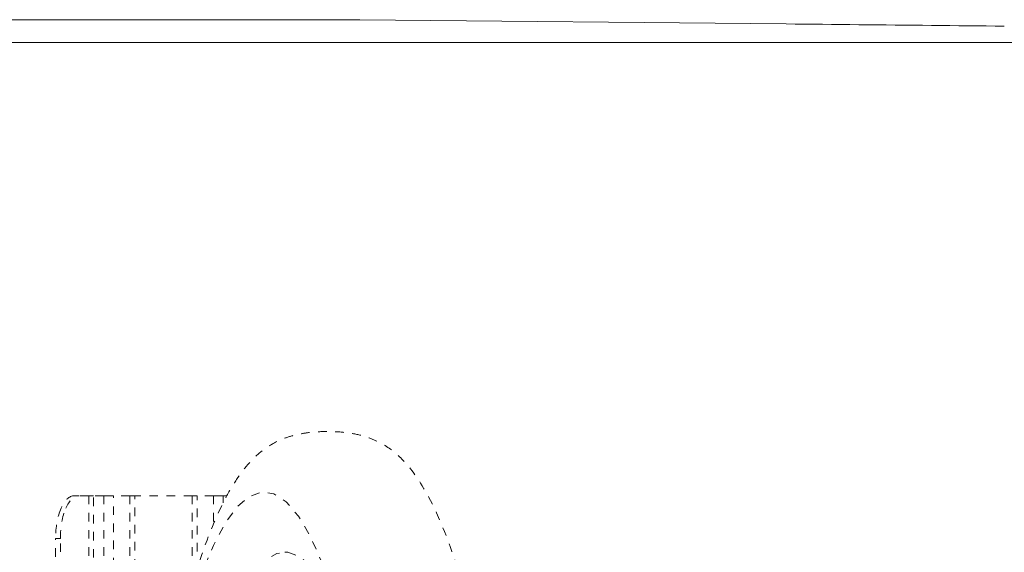
# Model space of a CAD drawing. Units: inches. Extents: x -59 to 363, y -535 to 202.
# Drawn here: x 58 to 70, y -102 to -96 of the extents above; entities that cross this region are included whole.
import ezdxf

# ---------------------------------------------------------------- set-up
doc = ezdxf.new("R2010")
doc.units = ezdxf.units.IN
doc.header["$MEASUREMENT"] = 0
doc.linetypes.add('DASHED', pattern=[0.2, 0.1, -0.1])
doc.layers.add('Unnamed [1]', color=7, linetype='Continuous', lineweight=0)

msp = doc.modelspace()

# ---------------------------------------------------------------- linework, layer by layer
at = {"layer": 'Unnamed [1]', "color": 178, "linetype": 'Continuous', "lineweight": 0}
for p, q in [((62.1309908, -95.8828959), (57.5380437, -95.8825361)), ((62.1309908, -95.8828959), (67.1047936, -95.9323705)), ((75.8147118, -96.1486144), (43.8336303, -96.1513173))]:
    msp.add_line(p, q, dxfattribs=at)
at = {"layer": 'Unnamed [1]', "color": 178, "linetype": 'DASHED', "lineweight": 0}
for p, q in [((58.8542745, -101.4351491), (58.7991778, -101.4351491)), ((58.9684146, -101.4351491), (58.8542745, -101.4351491)), ((58.9914707, -101.4351491), (58.9684146, -101.4351491)), ((58.9684146, -101.4351491), (58.9684146, -113.3577324)), ((59.0246357, -101.4351491), (58.9914707, -101.4351491)), ((59.1434516, -101.4351491), (59.0246357, -101.4351491)), ((59.0246357, -113.3577212), (59.0246357, -101.4351491)), ((59.2097815, -101.4351491), (59.1434516, -101.4351491)), ((59.1434516, -101.4351491), (59.1434516, -111.8007528)), ((59.2558938, -101.4351491), (59.2097815, -101.4351491)), ((59.4474311, -101.4351491), (59.2558938, -101.4351491)), ((59.2558938, -109.0591743), (59.2558938, -101.4351491)), ((59.4704873, -101.4351491), (59.4474311, -101.4351491)), ((59.4474311, -101.4351491), (59.4474311, -106.7063213)), ((59.5036522, -101.4351491), (59.4704873, -101.4351491)), ((60.1753959, -101.4351491), (59.5036522, -101.4351491)), ((59.5036522, -106.0745596), (59.5036522, -101.4351491)), ((60.2085608, -101.4351491), (60.1753959, -101.4351491)), ((60.1753959, -101.4351491), (60.1753959, -102.4692933)), ((60.231617, -101.4351491), (60.2085608, -101.4351491)), ((60.4231543, -101.4351491), (60.231617, -101.4351491)), ((60.231617, -102.2862394), (60.231617, -101.4351491)), ((60.4692666, -101.4351491), (60.4231543, -101.4351491)), ((60.4231543, -101.4351491), (60.4231543, -101.7706832)), ((60.5355965, -101.4351491), (60.4692666, -101.4351491)), ((60.5788613, -101.4351491), (60.5355965, -101.4351491)), ((60.5355965, -101.517253), (60.5355965, -101.4351491)), ((58.5807557, -101.9351491), (58.6358524, -101.9351491)), ((58.5807557, -113.5479453), (58.5807557, -101.9351491)), ((58.6358524, -113.491489), (58.6358524, -101.9351491)), ((61.2891348, -102.0947878), (61.2557164, -102.0952719))]:
    msp.add_line(p, q, dxfattribs=at)
at = {"layer": 'Unnamed [1]', "color": 178, "linetype": 'Continuous', "lineweight": 0}
msp.add_lwpolyline([(69.6509019, -95.9576532), (69.5447893, -95.9565999), (69.4386783, -95.9555469), (69.3325688, -95.954494), (69.2264609, -95.9534412), (69.1203548, -95.9523885), (69.0142506, -95.9513359), (68.9081483, -95.9502834), (68.802048, -95.9492308), (68.6959499, -95.9481783), (68.5898539, -95.9471257), (68.4837603, -95.9460731), (68.377669, -95.9450204), (68.2715803, -95.9439675), (68.1654941, -95.9429145), (68.0594105, -95.9418614), (67.9533298, -95.940808), (67.8472518, -95.9397544), (67.7411768, -95.9387005), (67.6351049, -95.9376464), (67.529036, -95.936592), (67.4229704, -95.9355372), (67.316908, -95.934482), (67.2108491, -95.9334264), (67.1047936, -95.9323705)], dxfattribs=at)
at = {"layer": 'Unnamed [1]', "color": 178, "linetype": 'DASHED', "lineweight": 0}
for centre, major_axis, ratio, start_param, end_param in [((61.0157799, -113.6811481), (-0.0025073, 12.2896283), 0.1529858332, 5.8323029468, 7.0695320888), ((61.2619535, -113.6810979), (-0.0023643, 11.5884921), 0.1529858332, 5.8977663397, 7.0691883097), ((58.7991778, -101.9351491), (0, 0.5), 0.4368442099, 0, 0.7853981634), ((58.7991778, -101.9351491), (0, 0.5), 0.4368442099, 0.7853981634, 1.5707963268)]:
    msp.add_ellipse(centre, major_axis=major_axis, ratio=ratio, start_param=start_param, end_param=end_param, dxfattribs=at)
at = {"layer": 'Unnamed [1]', "color": 178, "linetype": 'DASHED', "lineweight": 0, "extrusion": (0, 0, -1)}
for centre, major_axis, ratio, start_param, end_param in [((58.8542745, -101.9351491), (0, 0.5), 0.4368442099, 5.4977871438, 6.2831853072), ((61.3678307, -113.6810763), (-0.0023026, 11.2858763), 0.1529858332, 5.4973438792, 6.6406645005), ((58.8542745, -101.9351491), (0, 0.5), 0.4368442099, 4.7123889804, 5.4977871438)]:
    msp.add_ellipse(centre, major_axis=major_axis, ratio=ratio, start_param=start_param, end_param=end_param, dxfattribs=at)
at = {"layer": 'Unnamed [1]', "color": 178, "linetype": 'DASHED', "lineweight": 0}
msp.add_open_spline([(64.2064576, -118.9867948), (64.2433364, -118.4714465), (64.3274398, -117.0500601), (64.3922043, -114.8168623), (64.3857751, -112.340517), (64.3170698, -110.1134693), (64.1761168, -107.8085032), (63.9829545, -105.8992498), (63.6966215, -103.9517909), (63.37795, -102.5126995), (63.0835286, -101.7403982), (62.8562489, -101.3007348), (62.7499078, -101.1426877), (62.5604478, -100.9445758), (62.4808413, -100.8812583), (62.3501347, -100.8067791), (62.3057008, -100.7857798), (62.2077081, -100.748631), (62.1504657, -100.7312851), (62.0158981, -100.7036868), (61.883409, -100.6875161), (61.7740778, -100.6858129), (61.6720278, -100.6866942), (61.5574727, -100.6937079), (61.4086846, -100.7173763), (61.2637125, -100.756629), (61.1062809, -100.8275117), (60.9109526, -100.964373), (60.7329452, -101.1684332), (60.6049816, -101.3854863), (60.44205, -101.6934959), (60.3314625, -101.9730267), (60.0182144, -102.9606132), (59.8380001, -103.8059313), (59.6826223, -104.825118)], degree=3, knots=[0, 0, 0, 0, 0.046875, 0.125, 0.1875, 0.25, 0.3125, 0.390625, 0.4375, 0.53125, 0.59375, 0.59375, 0.640625, 0.640625, 0.671875, 0.671875, 0.6875, 0.6875, 0.703125, 0.703125, 0.71875, 0.73046875, 0.73046875, 0.75, 0.765625, 0.78125, 0.796875, 0.8125, 0.84375, 0.859375, 0.859375, 0.90625, 0.90625, 1, 1, 1, 1], dxfattribs=at)

doc.saveas('drawing.dxf')
